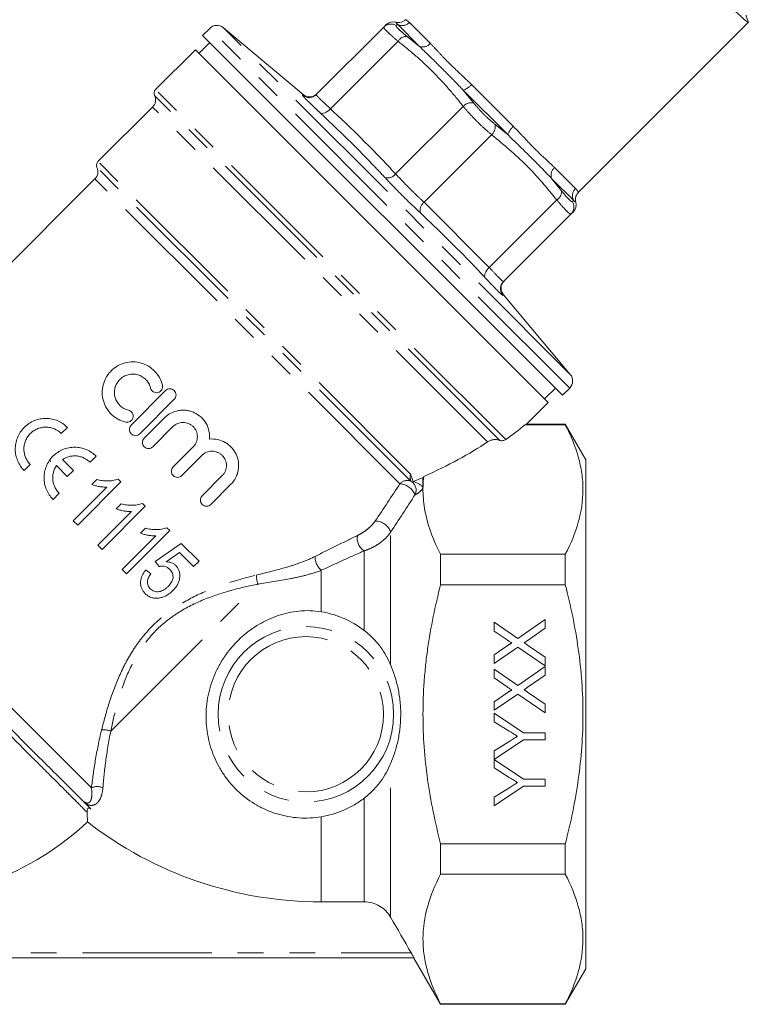
# Model space of a CAD drawing. Units: millimetres. Extents: x 163 to 242, y 92 to 259.
# Drawn here: x 181 to 217, y 178 to 226 of the extents above; entities that cross this region are included whole.
import ezdxf

# ---------------------------------------------------------------- set-up
doc = ezdxf.new("R2010")
doc.units = ezdxf.units.MM
doc.linetypes.add('PHANTOM', pattern=[12.7, 6.35, -1.27, 1.27, -1.27, 1.27, -1.27])

msp = doc.modelspace()

# ---------------------------------------------------------------- linework, layer by layer
at = {"color": 7, "linetype": 'Continuous', "lineweight": 15}
for p, q in [((190.731, 226.038), (190.381, 225.688)), ((195.315, 222.788), (191.406, 226.068)), ((199.281, 226.103), (195.964, 222.786)), ((199.873, 226.329), (199.872, 226.331)), ((208.838, 217.982), (217.179, 226.324)), ((190.381, 225.688), (208.059, 208.011)), ((190.027, 224.981), (188.073, 223.026)), ((190.027, 224.981), (207.352, 207.657)), ((190.735, 225.335), (190.204, 224.804)), ((187.926, 222.173), (185.244, 219.491)), ((185.098, 218.637), (171.549, 205.088)), ((208.7, 217.503), (208.701, 217.501)), ((208.473, 216.911), (205.156, 213.593)), ((208.576, 217.013), (208.473, 216.911)), ((208.438, 209.036), (205.156, 212.947)), ((186.876, 206.535), (188.567, 208.238)), ((207.175, 207.834), (207.705, 208.364)), ((208.059, 208.011), (208.409, 208.361)), ((188.993, 207.815), (187.301, 206.112)), ((206.27, 206.575), (207.352, 207.657)), ((187.514, 205.901), (188.498, 206.891)), ((206.21, 206.558), (206.265, 206.579)), ((208.195, 206.585), (206.265, 206.585)), ((209.205, 204.835), (208.195, 206.585)), ((208.195, 206.558), (208.195, 206.585)), ((183.745, 206.431), (183.444, 206.13)), ((188.923, 206.468), (187.94, 205.478)), ((206.21, 206.558), (208.195, 206.558)), ((188.94, 204.485), (189.923, 205.476)), ((182.883, 204.822), (182.915, 204.739)), ((183.504, 204.851), (184.039, 204.316)), ((185.159, 205.017), (184.859, 204.716)), ((190.349, 205.053), (189.365, 204.063)), ((209.205, 192.335), (209.205, 204.835)), ((181.924, 204.61), (181.623, 204.31)), ((183.738, 204.016), (183.203, 204.551)), ((184.039, 204.316), (183.738, 204.016)), ((184.253, 201.629), (186.374, 203.751)), ((185.191, 203.873), (184.94, 203.622)), ((186.374, 203.751), (186.234, 203.891)), ((190.365, 203.07), (191.348, 204.06)), ((201.205, 203.959), (201.205, 203.444)), ((183.338, 203.196), (183.038, 202.895)), ((185.688, 203.5), (184.035, 201.847)), ((191.774, 203.638), (190.791, 202.647)), ((186.885, 202.303), (185.232, 200.65)), ((185.45, 200.433), (187.571, 202.554)), ((186.388, 202.676), (186.137, 202.426)), ((187.571, 202.554), (187.431, 202.694)), ((184.035, 201.847), (184.253, 201.629)), ((186.646, 199.236), (188.768, 201.357)), ((187.584, 201.48), (187.334, 201.229)), ((188.768, 201.357), (188.627, 201.498)), ((188.082, 201.107), (186.429, 199.454)), ((185.232, 200.65), (185.45, 200.433)), ((189.339, 200.732), (188.06, 199.834)), ((190.209, 199.861), (189.339, 200.732)), ((182.413, 190.169), (172.731, 199.851)), ((188.06, 199.834), (188.251, 199.59)), ((188.596, 199.832), (189.241, 200.285)), ((189.241, 200.285), (189.937, 199.59)), ((189.937, 199.59), (190.209, 199.861)), ((202.071, 200.195), (202.071, 198.699)), ((202.071, 200.195), (208.195, 200.195)), ((208.195, 198.699), (208.195, 200.195)), ((186.429, 199.454), (186.646, 199.236)), ((187.843, 199.236), (187.598, 199.426)), ((202.071, 198.699), (208.195, 198.699)), ((205.864, 196.06), (207.205, 196.984)), ((207.205, 196.984), (207.205, 196.559)), ((204.705, 196.856), (205.864, 196.06)), ((204.705, 196.425), (204.705, 196.856)), ((205.339, 195.991), (204.705, 196.425)), ((207.205, 196.559), (206.322, 195.951)), ((204.705, 195.262), (205.338, 195.698)), ((205.86, 195.633), (204.705, 194.837)), ((207.205, 194.709), (205.86, 195.633)), ((206.345, 195.73), (207.205, 195.139)), ((204.705, 194.837), (204.705, 195.262)), ((207.205, 195.139), (207.205, 194.709)), ((204.705, 194.548), (205.864, 193.753)), ((204.705, 194.118), (204.705, 194.548)), ((205.864, 193.753), (207.205, 194.677)), ((207.205, 194.677), (207.205, 194.251)), ((205.339, 193.683), (204.705, 194.118)), ((207.205, 194.251), (206.322, 193.643)), ((204.705, 192.954), (205.338, 193.39)), ((205.86, 193.325), (204.705, 192.529)), ((207.205, 192.401), (205.86, 193.325)), ((206.345, 193.423), (207.205, 192.831)), ((204.705, 192.529), (204.705, 192.954)), ((207.205, 192.831), (207.205, 192.401)), ((204.705, 192.389), (206.146, 191.428)), ((204.705, 191.972), (204.705, 192.389)), ((209.205, 179.835), (209.205, 192.335)), ((205.441, 191.507), (204.705, 191.972)), ((206.146, 191.428), (207.205, 191.428)), ((207.205, 191.428), (207.205, 191.075)), ((206.146, 191.075), (204.705, 190.119)), ((204.705, 190.531), (205.469, 191.016)), ((207.205, 191.075), (206.146, 191.075)), ((204.705, 190.119), (204.705, 190.531)), ((204.705, 190.114), (206.146, 189.152)), ((204.705, 189.697), (204.705, 190.114)), ((205.441, 189.231), (204.705, 189.697)), ((206.146, 188.8), (204.705, 187.838)), ((204.705, 188.255), (205.469, 188.74)), ((206.146, 189.152), (207.205, 189.152)), ((207.205, 188.8), (206.146, 188.8)), ((207.205, 189.152), (207.205, 188.8)), ((204.705, 187.838), (204.705, 188.255)), ((202.071, 185.971), (208.195, 185.971)), ((202.071, 185.971), (202.071, 184.475)), ((208.195, 184.475), (208.195, 185.971)), ((202.071, 184.475), (208.195, 184.475)), ((198.318, 183.115), (196.205, 183.115)), ((200.763, 180.361), (171.647, 180.361)), ((200.758, 180.359), (202.071, 178.085)), ((208.195, 178.085), (209.205, 179.835)), ((202.071, 178.111), (202.071, 178.085)), ((202.071, 178.111), (208.195, 178.111)), ((202.071, 178.085), (208.195, 178.085)), ((208.195, 178.085), (208.195, 178.111))]:
    msp.add_line(p, q, dxfattribs=at)
at = {"color": 8, "linetype": 'PHANTOM', "lineweight": 0}
for p, q in [((208.409, 208.361), (190.731, 226.038)), ((208.438, 209.036), (191.406, 226.068)), ((199.946, 226.236), (199.892, 226.175)), ((201.037, 225.145), (199.946, 226.236)), ((200.539, 226.326), (201.567, 225.298)), ((200.424, 225.643), (201.037, 225.145)), ((199.979, 225.405), (196.662, 222.087)), ((205.266, 205.833), (188.073, 223.026)), ((203.59, 223.275), (205.645, 221.219)), ((204.971, 205.795), (188.024, 222.742)), ((203.185, 222.997), (203.687, 222.38)), ((205.367, 220.814), (203.185, 222.997)), ((204.38, 205.719), (187.926, 222.173)), ((203.179, 222.205), (199.861, 218.888)), ((204.751, 221.316), (205.367, 220.814)), ((204.576, 220.809), (201.258, 217.491)), ((200.613, 203.789), (185.196, 219.206)), ((200.596, 204.14), (185.244, 219.491)), ((207.669, 219.196), (208.696, 218.169)), ((200.072, 203.664), (185.098, 218.637)), ((207.515, 218.666), (208.013, 218.054)), ((208.607, 217.575), (207.515, 218.666)), ((201.258, 217.491), (204.458, 214.292)), ((207.775, 217.609), (204.458, 214.292)), ((208.545, 217.522), (208.607, 217.575)), ((184.925, 188.717), (172.011, 201.632)), ((199.617, 194.764), (199.617, 201.284)), ((198.318, 196.456), (198.318, 200.368)), ((196.205, 197.371), (196.205, 199.409)), ((185.875, 191.505), (193.1, 198.73)), ((199.617, 182.363), (199.617, 189.906)), ((198.318, 183.115), (198.318, 188.213)), ((196.205, 183.115), (196.205, 187.298)), ((171.784, 180.611), (200.626, 180.611))]:
    msp.add_line(p, q, dxfattribs=at)
at = {"color": 8, "linetype": 'PHANTOM', "lineweight": 0, "flags": 128}
for points in [[(196.662, 222.087), (196.595, 222.023), (196.525, 221.967), (196.453, 221.922), (196.382, 221.888), (196.315, 221.868), (196.253, 221.861), (196.2, 221.867), (196.157, 221.888)], [(204.258, 213.786), (204.238, 213.83), (204.231, 213.883), (204.238, 213.944), (204.259, 214.012), (204.292, 214.082), (204.338, 214.154), (204.394, 214.225), (204.458, 214.292)]]:
    msp.add_lwpolyline(points, dxfattribs=at)
at = {"color": 8, "linetype": 'PHANTOM', "lineweight": 0}
for radius in [4.31, 3.815]:
    msp.add_circle((195.455, 192.335), radius, dxfattribs=at)
at = {"color": 7, "linetype": 'Continuous', "lineweight": 15}
for centre, radius, start, end in [((191.085, 225.685), 0.5, 50, 135), ((199.738, 225.853), 0.5, 74.3298, 135), ((188.25, 222.85), 0.25, 135, 205.5288), ((187.573, 222.526), 0.5, 315, 25.5288), ((195.639, 223.168), 0.5, 229.0931, 314.8486), ((184.744, 218.991), 0.5, 315, 25.5288), ((185.421, 219.314), 0.25, 135, 205.5288), ((208.223, 217.367), 0.5, 315, 15.6553), ((205.539, 213.269), 0.5, 135.1514, 220.0726), ((208.055, 208.714), 0.5, 315, 40), ((174.705, 197.877), 14.762, 270, 312.7847), ((196.205, 201.835), 18.72, 232.2011, 270)]:
    msp.add_arc(centre, radius, start, end, dxfattribs=at)
at = {"color": 8, "linetype": 'PHANTOM', "lineweight": 0}
for centre, radius, start, end in [((199.632, 225.75), 0.498, 58.5233, 134.8872), ((200.183, 226.673), 0.497, 241.4465, 315.723), ((200.408, 225.138), 0.505, 88.2343, 148.1396), ((201.186, 225.622), 0.5, 252.6385, 319.583), ((202.881, 223.874), 0.928, 289.1256, 319.8135), ((195.61, 223.139), 0.5, 229.6689, 314.9881), ((203.609, 221.781), 0.605, 82.6324, 135.3948), ((204.151, 221.239), 0.605, 314.6052, 7.3676), ((206.244, 220.51), 0.928, 130.1865, 160.8744), ((207.993, 218.816), 0.5, 130.417, 197.3615), ((199.466, 219.185), 0.495, 254.9763, 323.0528), ((207.508, 218.038), 0.505, 301.8604, 1.7657), ((209.043, 217.813), 0.497, 134.277, 208.5535), ((201.556, 217.096), 0.495, 126.9472, 195.0237), ((208.121, 217.262), 0.498, 315.1128, 31.4767), ((205.51, 213.24), 0.5, 135.0119, 220.3311), ((200.436, 203.322), 0.5, 69.271, 136.8095), ((200.354, 203.348), 0.512, 334.6313, 59.6304), ((199.994, 202.769), 0.898, 23.5811, 85.0119), ((198.859, 201.034), 0.799, 18.1932, 89.9866), ((198.678, 200.968), 0.7, 167.0966, 239.0503), ((196.82, 200.085), 0.914, 179.6605, 227.7066), ((193.973, 199.075), 0.939, 173.5773, 201.6029), ((185.529, 190.632), 0.939, 68.3971, 96.4227), ((185.21, 188.153), 0.633, 64.0113, 116.7497)]:
    msp.add_arc(centre, radius, start, end, dxfattribs=at)
at = {"color": 7, "linetype": 'Continuous', "lineweight": 15}
for major_axis, start_param, end_param in [((18.683, 3.032), 5.666201, 5.769586), ((17.921, 2.908), 5.375444, 5.641613)]:
    msp.add_ellipse((189.428, 207.057), major_axis=major_axis, ratio=0.341999, start_param=start_param, end_param=end_param, dxfattribs=at)
for points, knots in [([(217.179, 226.324), (217.16, 226.334), (217.12, 226.355), (216.856, 226.589), (216.443, 226.97), (215.89, 227.493), (215.233, 228.121), (214.493, 228.835), (213.682, 229.616), (212.928, 230.342), (212.461, 230.793), (212.28, 230.967)], [0, 0, 0, 0, 0.112611, 0.229417, 0.347784, 0.465365, 0.579904, 0.691935, 0.807722, 0.925826, 1, 1, 1, 1]), ([(200.347, 226.471), (200.335, 226.456), (200.293, 226.405), (200.196, 226.356), (200.082, 226.322), (199.984, 226.316), (199.912, 226.325), (199.884, 226.332), (199.875, 226.335)], [0, 0, 0, 0, 0.109699, 0.371197, 0.592144, 0.778587, 0.927116, 1, 1, 1, 1]), ([(217.179, 226.328), (217.161, 226.386), (217.124, 226.503), (217.087, 226.62), (217.069, 226.679)], [0, 0, 0, 0, 0.50001, 1, 1, 1, 1]), ([(199.281, 226.103), (199.349, 226.171), (199.418, 226.24), (199.384, 226.206), (199.383, 226.205)], [0, 0, 0, 0, 0.9940496, 1, 1, 1, 1]), ([(208.705, 217.504), (208.704, 217.509), (208.697, 217.531), (208.686, 217.607), (208.693, 217.731), (208.74, 217.873), (208.812, 217.947), (208.843, 217.979)], [0, 0, 0, 0, 0.042303, 0.19489, 0.427623, 0.752071, 1, 1, 1, 1]), ([(186.606, 206.689), (186.475, 206.721), (186.351, 206.769), (186.176, 206.864), (186.119, 206.9), (186.012, 206.979), (185.962, 207.021), (185.82, 207.158), (185.737, 207.262), (185.602, 207.485), (185.549, 207.606), (185.477, 207.858), (185.457, 207.986), (185.453, 208.184), (185.456, 208.25), (185.471, 208.381), (185.483, 208.446), (185.53, 208.638), (185.581, 208.765), (185.679, 208.94), (185.715, 208.996), (185.796, 209.104), (185.841, 209.156), (185.984, 209.3), (186.091, 209.382), (186.326, 209.517), (186.45, 209.567), (186.708, 209.634), (186.84, 209.65), (187.103, 209.647), (187.234, 209.628), (187.485, 209.557), (187.607, 209.505), (187.831, 209.372), (187.935, 209.291), (188.12, 209.101), (188.199, 208.996), (188.328, 208.764), (188.378, 208.638), (188.411, 208.507)], [0, 0, 0, 0, 0.0625, 0.0625, 0.09375, 0.09375, 0.125, 0.125, 0.1875, 0.1875, 0.25, 0.25, 0.3125, 0.3125, 0.34375, 0.34375, 0.375, 0.375, 0.4375, 0.4375, 0.46875, 0.46875, 0.5, 0.5, 0.5625, 0.5625, 0.625, 0.625, 0.6875, 0.6875, 0.75, 0.75, 0.8125, 0.8125, 0.875, 0.875, 0.9375, 0.9375, 1, 1, 1, 1]), ([(187.828, 208.363), (187.809, 208.441), (187.779, 208.516), (187.703, 208.654), (187.655, 208.719), (187.545, 208.832), (187.483, 208.881), (187.347, 208.962), (187.276, 208.993), (187.124, 209.036), (187.045, 209.047), (186.887, 209.049), (186.807, 209.04), (186.653, 209), (186.578, 208.97), (186.437, 208.889), (186.373, 208.841), (186.259, 208.725), (186.21, 208.66), (186.131, 208.52), (186.1, 208.444), (186.062, 208.29), (186.053, 208.209), (186.056, 208.051), (186.068, 207.972), (186.134, 207.745), (186.218, 207.607), (186.389, 207.444), (186.454, 207.396), (186.592, 207.321), (186.668, 207.291), (186.745, 207.273)], [0, 0, 0, 0, 0.0625, 0.0625, 0.125, 0.125, 0.1875, 0.1875, 0.25, 0.25, 0.3125, 0.3125, 0.375, 0.375, 0.4375, 0.4375, 0.5, 0.5, 0.5625, 0.5625, 0.625, 0.625, 0.6875, 0.6875, 0.75, 0.75, 0.875, 0.875, 0.9375, 0.9375, 1, 1, 1, 1]), ([(188.411, 208.507), (188.43, 208.43), (188.417, 208.346), (188.355, 208.245), (188.328, 208.216), (188.264, 208.169), (188.228, 208.152), (188.112, 208.125), (188.029, 208.139), (187.896, 208.22), (187.847, 208.288), (187.828, 208.363)], [0, 0, 0, 0, 0.25, 0.25, 0.375, 0.375, 0.5, 0.5, 0.75, 0.75, 1, 1, 1, 1]), ([(188.567, 208.238), (188.623, 208.294), (188.701, 208.326), (188.857, 208.327), (188.935, 208.295), (189.046, 208.185), (189.079, 208.108), (189.08, 207.949), (189.049, 207.872), (188.993, 207.815)], [0, 0, 0, 0, 0.25, 0.25, 0.5, 0.5, 0.75, 0.75, 1, 1, 1, 1]), ([(186.745, 207.273), (186.821, 207.255), (186.889, 207.206), (186.951, 207.106), (186.965, 207.069), (186.978, 206.992), (186.977, 206.952), (186.95, 206.837), (186.901, 206.768), (186.765, 206.684), (186.682, 206.671), (186.606, 206.689)], [0, 0, 0, 0, 0.25, 0.25, 0.375, 0.375, 0.5, 0.5, 0.75, 0.75, 1, 1, 1, 1]), ([(188.498, 206.891), (188.593, 206.987), (188.699, 207.065), (188.937, 207.19), (189.064, 207.233), (189.261, 207.268), (189.328, 207.275), (189.461, 207.278), (189.527, 207.274), (189.659, 207.257), (189.726, 207.243), (189.854, 207.205), (189.916, 207.182), (190.096, 207.097), (190.209, 207.021), (190.404, 206.842), (190.489, 206.736), (190.62, 206.506), (190.669, 206.38), (190.726, 206.122), (190.734, 205.988), (190.722, 205.855)], [0, 0, 0, 0, 0.125, 0.125, 0.25, 0.25, 0.3125, 0.3125, 0.375, 0.375, 0.4375, 0.4375, 0.5, 0.5, 0.625, 0.625, 0.75, 0.75, 0.875, 0.875, 1, 1, 1, 1]), ([(181.623, 204.31), (181.554, 204.379), (181.493, 204.453), (181.387, 204.611), (181.341, 204.696), (181.265, 204.874), (181.237, 204.965), (181.197, 205.152), (181.186, 205.249), (181.183, 205.444), (181.191, 205.54), (181.226, 205.733), (181.253, 205.831), (181.327, 206.017), (181.373, 206.106), (181.484, 206.276), (181.549, 206.356), (181.693, 206.501), (181.772, 206.566), (181.943, 206.678), (182.032, 206.725), (182.219, 206.8), (182.316, 206.828), (182.51, 206.863), (182.608, 206.871), (182.803, 206.869), (182.899, 206.858), (183.087, 206.818), (183.18, 206.789), (183.357, 206.714), (183.441, 206.669), (183.6, 206.562), (183.676, 206.5), (183.745, 206.431)], [0, 0, 0, 0, 0.0625, 0.0625, 0.125, 0.125, 0.1875, 0.1875, 0.25, 0.25, 0.3125, 0.3125, 0.375, 0.375, 0.4375, 0.4375, 0.5, 0.5, 0.5625, 0.5625, 0.625, 0.625, 0.6875, 0.6875, 0.75, 0.75, 0.8125, 0.8125, 0.875, 0.875, 0.9375, 0.9375, 1, 1, 1, 1]), ([(189.923, 205.476), (189.956, 205.509), (189.985, 205.545), (190.036, 205.621), (190.058, 205.662), (190.093, 205.748), (190.106, 205.792), (190.123, 205.882), (190.128, 205.929), (190.127, 206.066), (190.109, 206.159), (190.038, 206.328), (189.986, 206.406), (189.888, 206.503), (189.852, 206.533), (189.775, 206.584), (189.735, 206.606), (189.649, 206.641), (189.605, 206.654), (189.514, 206.672), (189.469, 206.677), (189.329, 206.676), (189.238, 206.658), (189.067, 206.587), (188.989, 206.535), (188.923, 206.468)], [0, 0, 0, 0, 0.0625, 0.0625, 0.125, 0.125, 0.1875, 0.1875, 0.25, 0.25, 0.375, 0.375, 0.5, 0.5, 0.5625, 0.5625, 0.625, 0.625, 0.6875, 0.6875, 0.75, 0.75, 0.875, 0.875, 1, 1, 1, 1]), ([(183.444, 206.13), (183.346, 206.229), (183.231, 206.306), (183.04, 206.387), (182.975, 206.407), (182.84, 206.436), (182.771, 206.444), (182.631, 206.446), (182.561, 206.44), (182.423, 206.415), (182.353, 206.395), (182.22, 206.342), (182.156, 206.309), (182.034, 206.23), (181.977, 206.183), (181.874, 206.081), (181.828, 206.024), (181.747, 205.902), (181.714, 205.838), (181.66, 205.705), (181.64, 205.635), (181.614, 205.496), (181.608, 205.426), (181.61, 205.285), (181.618, 205.216), (181.646, 205.081), (181.667, 205.014), (181.721, 204.888), (181.754, 204.828), (181.83, 204.713), (181.875, 204.659), (181.924, 204.61)], [0, 0, 0, 0, 0.125, 0.125, 0.1875, 0.1875, 0.25, 0.25, 0.3125, 0.3125, 0.375, 0.375, 0.4375, 0.4375, 0.5, 0.5, 0.5625, 0.5625, 0.625, 0.625, 0.6875, 0.6875, 0.75, 0.75, 0.8125, 0.8125, 0.875, 0.875, 0.9375, 0.9375, 1, 1, 1, 1]), ([(187.301, 206.112), (187.245, 206.056), (187.167, 206.024), (187.011, 206.024), (186.932, 206.056), (186.822, 206.166), (186.789, 206.243), (186.788, 206.401), (186.82, 206.479), (186.876, 206.535)], [0, 0, 0, 0, 0.25, 0.25, 0.5, 0.5, 0.75, 0.75, 1, 1, 1, 1]), ([(208.195, 200.195), (208.464, 200.716), (208.681, 201.241), (208.979, 202.297), (209.06, 202.829), (209.061, 203.634), (209.042, 203.903), (208.965, 204.442), (208.907, 204.71), (208.683, 205.509), (208.464, 206.036), (208.195, 206.558)], [0, 0, 0, 0, 0.25, 0.25, 0.5, 0.5, 0.625, 0.625, 0.75, 0.75, 1, 1, 1, 1]), ([(187.94, 205.478), (187.884, 205.422), (187.806, 205.39), (187.65, 205.389), (187.571, 205.421), (187.46, 205.532), (187.428, 205.609), (187.427, 205.767), (187.458, 205.845), (187.514, 205.901)], [0, 0, 0, 0, 0.25, 0.25, 0.5, 0.5, 0.75, 0.75, 1, 1, 1, 1]), ([(190.722, 205.855), (190.858, 205.868), (190.992, 205.86), (191.256, 205.803), (191.382, 205.755), (191.555, 205.655), (191.611, 205.617), (191.714, 205.535), (191.762, 205.49), (191.851, 205.394), (191.893, 205.341), (191.966, 205.233), (191.998, 205.176), (192.083, 204.999), (192.121, 204.871), (192.158, 204.613), (192.157, 204.478), (192.125, 204.282), (192.11, 204.217), (192.068, 204.09), (192.042, 204.026), (191.951, 203.846), (191.871, 203.735), (191.774, 203.638)], [0, 0, 0, 0, 0.125, 0.125, 0.25, 0.25, 0.3125, 0.3125, 0.375, 0.375, 0.4375, 0.4375, 0.5, 0.5, 0.625, 0.625, 0.75, 0.75, 0.8125, 0.8125, 0.875, 0.875, 1, 1, 1, 1]), ([(204.38, 205.719), (204.415, 205.742), (204.454, 205.764), (204.542, 205.801), (204.592, 205.817), (204.7, 205.836), (204.761, 205.839), (204.874, 205.828), (204.927, 205.814), (204.971, 205.795)], [0, 0, 0, 0, 0.25, 0.25, 0.5, 0.5, 0.75, 0.75, 1, 1, 1, 1]), ([(204.971, 205.795), (204.993, 205.785), (205.02, 205.778), (205.077, 205.772), (205.106, 205.774), (205.189, 205.789), (205.232, 205.81), (205.266, 205.833)], [0, 0, 0, 0, 0.25, 0.25, 0.5, 0.5, 1, 1, 1, 1]), ([(183.038, 202.895), (182.968, 202.965), (182.906, 203.041), (182.797, 203.203), (182.751, 203.29), (182.676, 203.471), (182.647, 203.564), (182.609, 203.755), (182.599, 203.853), (182.598, 204.048), (182.607, 204.145), (182.645, 204.338), (182.673, 204.434), (182.785, 204.706), (182.897, 204.876), (183.106, 205.085), (183.184, 205.149), (183.349, 205.259), (183.436, 205.305), (183.619, 205.381), (183.714, 205.409), (183.906, 205.447), (184.004, 205.456), (184.201, 205.456), (184.298, 205.446), (184.488, 205.408), (184.583, 205.379), (184.764, 205.304), (184.849, 205.258), (185.012, 205.15), (185.089, 205.087), (185.159, 205.017)], [0, 0, 0, 0, 0.0625, 0.0625, 0.125, 0.125, 0.1875, 0.1875, 0.25, 0.25, 0.3125, 0.3125, 0.375, 0.375, 0.5, 0.5, 0.5625, 0.5625, 0.625, 0.625, 0.6875, 0.6875, 0.75, 0.75, 0.8125, 0.8125, 0.875, 0.875, 0.9375, 0.9375, 1, 1, 1, 1]), ([(191.348, 204.06), (191.382, 204.094), (191.411, 204.13), (191.462, 204.208), (191.484, 204.25), (191.537, 204.379), (191.554, 204.472), (191.552, 204.655), (191.533, 204.746), (191.463, 204.912), (191.412, 204.989), (191.316, 205.086), (191.28, 205.115), (191.205, 205.166), (191.165, 205.188), (191.08, 205.223), (191.036, 205.237), (190.946, 205.256), (190.9, 205.261), (190.76, 205.262), (190.668, 205.244), (190.494, 205.173), (190.415, 205.12), (190.349, 205.053)], [0, 0, 0, 0, 0.0625, 0.0625, 0.125, 0.125, 0.25, 0.25, 0.375, 0.375, 0.5, 0.5, 0.5625, 0.5625, 0.625, 0.625, 0.6875, 0.6875, 0.75, 0.75, 0.875, 0.875, 1, 1, 1, 1]), ([(184.859, 204.716), (184.815, 204.759), (184.768, 204.799), (184.668, 204.87), (184.614, 204.901), (184.504, 204.953), (184.447, 204.975), (184.329, 205.008), (184.268, 205.019), (184.146, 205.032), (184.085, 205.033), (183.963, 205.024), (183.901, 205.014), (183.782, 204.985), (183.724, 204.965), (183.61, 204.916), (183.555, 204.886), (183.504, 204.851)], [0, 0, 0, 0, 0.125, 0.125, 0.25, 0.25, 0.375, 0.375, 0.5, 0.5, 0.625, 0.625, 0.75, 0.75, 0.875, 0.875, 1, 1, 1, 1]), ([(183.203, 204.551), (183.135, 204.448), (183.084, 204.332), (183.04, 204.153), (183.03, 204.092), (183.022, 203.969), (183.023, 203.908), (183.035, 203.786), (183.047, 203.725), (183.08, 203.607), (183.101, 203.55), (183.153, 203.44), (183.185, 203.386), (183.256, 203.286), (183.295, 203.239), (183.338, 203.196)], [0, 0, 0, 0, 0.25, 0.25, 0.375, 0.375, 0.5, 0.5, 0.625, 0.625, 0.75, 0.75, 0.875, 0.875, 1, 1, 1, 1]), ([(189.365, 204.063), (189.309, 204.006), (189.231, 203.974), (189.075, 203.974), (188.997, 204.006), (188.886, 204.116), (188.853, 204.192), (188.852, 204.351), (188.883, 204.429), (188.94, 204.485)], [0, 0, 0, 0, 0.25, 0.25, 0.5, 0.5, 0.75, 0.75, 1, 1, 1, 1]), ([(186.234, 203.891), (186.192, 203.876), (186.151, 203.86), (186.066, 203.838), (186.023, 203.829), (185.891, 203.808), (185.803, 203.802), (185.626, 203.8), (185.538, 203.806), (185.406, 203.825), (185.363, 203.832), (185.277, 203.851), (185.234, 203.862), (185.191, 203.873)], [0, 0, 0, 0, 0.125, 0.125, 0.25, 0.25, 0.5, 0.5, 0.75, 0.75, 0.875, 0.875, 1, 1, 1, 1]), ([(200.729, 203.774), (200.708, 203.832), (200.684, 203.89), (200.637, 204.009), (200.612, 204.07), (200.596, 204.14)], [0, 0, 0, 0, 0.5, 0.5, 1, 1, 1, 1]), ([(200.729, 203.774), (200.787, 203.754), (200.841, 203.732), (200.945, 203.686), (200.995, 203.662), (201.086, 203.609), (201.127, 203.58), (201.186, 203.516), (201.205, 203.481), (201.205, 203.444)], [0, 0, 0, 0, 0.25, 0.25, 0.5, 0.5, 0.75, 0.75, 1, 1, 1, 1]), ([(201.242, 204.017), (201.205, 203.698), (201.196, 203.378), (201.224, 202.895), (201.24, 202.734), (201.287, 202.412), (201.317, 202.251), (201.499, 201.451), (201.749, 200.82), (202.071, 200.195)], [0, 0, 0, 0, 0.25, 0.25, 0.375, 0.375, 0.5, 0.5, 1, 1, 1, 1]), ([(184.94, 203.622), (185, 203.6), (185.061, 203.581), (185.184, 203.55), (185.246, 203.537), (185.372, 203.515), (185.435, 203.507), (185.53, 203.5), (185.561, 203.498), (185.625, 203.497), (185.657, 203.499), (185.688, 203.5)], [0, 0, 0, 0, 0.25, 0.25, 0.5, 0.5, 0.75, 0.75, 0.875, 0.875, 1, 1, 1, 1]), ([(190.791, 202.647), (190.733, 202.589), (190.652, 202.558), (190.497, 202.56), (190.421, 202.592), (190.313, 202.699), (190.279, 202.773), (190.276, 202.932), (190.307, 203.012), (190.365, 203.07)], [0, 0, 0, 0, 0.25, 0.25, 0.5, 0.5, 0.75, 0.75, 1, 1, 1, 1]), ([(186.137, 202.426), (186.197, 202.404), (186.257, 202.384), (186.381, 202.353), (186.443, 202.34), (186.568, 202.318), (186.631, 202.31), (186.726, 202.303), (186.758, 202.302), (186.822, 202.301), (186.853, 202.302), (186.885, 202.303)], [0, 0, 0, 0, 0.25, 0.25, 0.5, 0.5, 0.75, 0.75, 0.875, 0.875, 1, 1, 1, 1]), ([(187.431, 202.694), (187.389, 202.679), (187.347, 202.664), (187.262, 202.641), (187.219, 202.632), (187.088, 202.612), (187, 202.605), (186.823, 202.604), (186.735, 202.61), (186.603, 202.628), (186.56, 202.635), (186.473, 202.654), (186.431, 202.665), (186.388, 202.676)], [0, 0, 0, 0, 0.125, 0.125, 0.25, 0.25, 0.5, 0.5, 0.75, 0.75, 0.875, 0.875, 1, 1, 1, 1]), ([(188.627, 201.498), (188.585, 201.482), (188.543, 201.467), (188.457, 201.444), (188.414, 201.435), (188.284, 201.415), (188.196, 201.409), (188.019, 201.407), (187.931, 201.413), (187.8, 201.431), (187.756, 201.439), (187.67, 201.458), (187.627, 201.469), (187.584, 201.48)], [0, 0, 0, 0, 0.125, 0.125, 0.25, 0.25, 0.5, 0.5, 0.75, 0.75, 0.875, 0.875, 1, 1, 1, 1]), ([(187.334, 201.229), (187.394, 201.207), (187.454, 201.187), (187.577, 201.157), (187.639, 201.144), (187.764, 201.122), (187.827, 201.114), (187.923, 201.107), (187.954, 201.105), (188.018, 201.104), (188.05, 201.105), (188.082, 201.107)], [0, 0, 0, 0, 0.25, 0.25, 0.5, 0.5, 0.75, 0.75, 0.875, 0.875, 1, 1, 1, 1]), ([(189.068, 199.643), (189.052, 199.658), (189.037, 199.672), (189.004, 199.699), (188.987, 199.711), (188.933, 199.745), (188.894, 199.765), (188.813, 199.796), (188.771, 199.808), (188.685, 199.825), (188.641, 199.828), (188.596, 199.832)], [0, 0, 0, 0, 0.125, 0.125, 0.25, 0.25, 0.5, 0.5, 0.75, 0.75, 1, 1, 1, 1]), ([(187.598, 199.426), (187.562, 199.383), (187.528, 199.338), (187.467, 199.245), (187.439, 199.197), (187.394, 199.096), (187.375, 199.042), (187.348, 198.935), (187.34, 198.881), (187.335, 198.772), (187.338, 198.718), (187.356, 198.614), (187.371, 198.562), (187.412, 198.466), (187.438, 198.421), (187.497, 198.337), (187.531, 198.298), (187.567, 198.261)], [0, 0, 0, 0, 0.125, 0.125, 0.25, 0.25, 0.375, 0.375, 0.5, 0.5, 0.625, 0.625, 0.75, 0.75, 0.875, 0.875, 1, 1, 1, 1]), ([(188.251, 199.59), (188.275, 199.595), (188.299, 199.601), (188.346, 199.608), (188.37, 199.61), (188.442, 199.611), (188.49, 199.607), (188.58, 199.584), (188.623, 199.565), (188.7, 199.516), (188.734, 199.485), (188.767, 199.454)], [0, 0, 0, 0, 0.125, 0.125, 0.25, 0.25, 0.5, 0.5, 0.75, 0.75, 1, 1, 1, 1]), ([(188.767, 199.454), (188.793, 199.427), (188.818, 199.399), (188.863, 199.338), (188.882, 199.305), (188.929, 199.2), (188.94, 199.121), (188.925, 199.002), (188.914, 198.962), (188.886, 198.885), (188.868, 198.848), (188.825, 198.775), (188.801, 198.741), (188.749, 198.676), (188.72, 198.645), (188.69, 198.615)], [0, 0, 0, 0, 0.125, 0.125, 0.25, 0.25, 0.5, 0.5, 0.625, 0.625, 0.75, 0.75, 0.875, 0.875, 1, 1, 1, 1]), ([(188.924, 198.413), (188.966, 198.457), (189.007, 198.501), (189.081, 198.596), (189.114, 198.645), (189.173, 198.749), (189.197, 198.805), (189.236, 198.916), (189.249, 198.973), (189.265, 199.087), (189.267, 199.145), (189.261, 199.257), (189.252, 199.312), (189.22, 199.419), (189.198, 199.468), (189.156, 199.538), (189.14, 199.56), (189.105, 199.603), (189.086, 199.623), (189.068, 199.643)], [0, 0, 0, 0, 0.125, 0.125, 0.25, 0.25, 0.375, 0.375, 0.5, 0.5, 0.625, 0.625, 0.75, 0.75, 0.875, 0.875, 0.9375, 0.9375, 1, 1, 1, 1]), ([(187.812, 198.506), (187.79, 198.529), (187.769, 198.552), (187.732, 198.604), (187.716, 198.631), (187.678, 198.721), (187.667, 198.789), (187.676, 198.891), (187.683, 198.925), (187.703, 198.992), (187.716, 199.025), (187.761, 199.12), (187.801, 199.179), (187.843, 199.236)], [0, 0, 0, 0, 0.125, 0.125, 0.25, 0.25, 0.5, 0.5, 0.625, 0.625, 0.75, 0.75, 1, 1, 1, 1]), ([(188.69, 198.615), (188.659, 198.584), (188.627, 198.554), (188.559, 198.5), (188.524, 198.475), (188.45, 198.43), (188.411, 198.41), (188.331, 198.379), (188.29, 198.368), (188.207, 198.353), (188.166, 198.35), (188.086, 198.356), (188.046, 198.364), (187.971, 198.391), (187.936, 198.409), (187.87, 198.452), (187.84, 198.478), (187.812, 198.506)], [0, 0, 0, 0, 0.125, 0.125, 0.25, 0.25, 0.375, 0.375, 0.5, 0.5, 0.625, 0.625, 0.75, 0.75, 0.875, 0.875, 1, 1, 1, 1]), ([(188.287, 198.055), (188.346, 198.069), (188.404, 198.083), (188.517, 198.126), (188.573, 198.153), (188.681, 198.214), (188.733, 198.249), (188.833, 198.326), (188.879, 198.37), (188.924, 198.413)], [0, 0, 0, 0, 0.25, 0.25, 0.5, 0.5, 0.75, 0.75, 1, 1, 1, 1]), ([(202.071, 185.971), (201.937, 186.49), (201.815, 187.013), (201.601, 188.07), (201.508, 188.603), (201.284, 190.199), (201.205, 191.265), (201.205, 192.868), (201.225, 193.403), (201.282, 194.207), (201.307, 194.475), (201.364, 195.011), (201.397, 195.28), (201.586, 196.616), (201.805, 197.665), (202.071, 198.699)], [0, 0, 0, 0, 0.125, 0.125, 0.25, 0.25, 0.5, 0.5, 0.625, 0.625, 0.6875, 0.6875, 0.75, 0.75, 1, 1, 1, 1]), ([(208.195, 185.971), (208.329, 186.491), (208.451, 187.016), (208.666, 188.075), (208.758, 188.605), (208.982, 190.198), (209.061, 191.263), (209.061, 192.868), (209.041, 193.404), (208.964, 194.478), (208.905, 195.018), (208.679, 196.618), (208.461, 197.665), (208.195, 198.699)], [0, 0, 0, 0, 0.125, 0.125, 0.25, 0.25, 0.5, 0.5, 0.625, 0.625, 0.75, 0.75, 1, 1, 1, 1]), ([(187.567, 198.261), (187.59, 198.239), (187.613, 198.217), (187.663, 198.176), (187.689, 198.158), (187.77, 198.108), (187.83, 198.081), (187.954, 198.046), (188.019, 198.036), (188.12, 198.035), (188.153, 198.036), (188.22, 198.044), (188.254, 198.05), (188.287, 198.055)], [0, 0, 0, 0, 0.125, 0.125, 0.25, 0.25, 0.5, 0.5, 0.75, 0.75, 0.875, 0.875, 1, 1, 1, 1]), ([(196.205, 187.298), (195.843, 187.239), (195.48, 187.221), (194.934, 187.257), (194.75, 187.28), (194.389, 187.346), (194.212, 187.389), (193.866, 187.494), (193.696, 187.557), (193.363, 187.701), (193.199, 187.783), (192.731, 188.051), (192.443, 188.262), (192.047, 188.624), (191.922, 188.752), (191.688, 189.017), (191.579, 189.156), (191.376, 189.444), (191.281, 189.593), (191.108, 189.904), (191.03, 190.064), (190.822, 190.551), (190.718, 190.889), (190.614, 191.416), (190.589, 191.596), (190.557, 191.953), (190.551, 192.132), (190.557, 192.491), (190.569, 192.671), (190.613, 193.031), (190.644, 193.212), (190.768, 193.748), (190.886, 194.091), (191.116, 194.586), (191.202, 194.749), (191.389, 195.063), (191.49, 195.213), (191.704, 195.501), (191.818, 195.638), (192.059, 195.901), (192.186, 196.027), (192.581, 196.379), (192.86, 196.582), (193.304, 196.843), (193.458, 196.923), (193.768, 197.066), (193.926, 197.129), (194.249, 197.238), (194.414, 197.285), (194.753, 197.36), (194.929, 197.388), (195.289, 197.424), (195.47, 197.43), (195.837, 197.419), (196.023, 197.401), (196.205, 197.371)], [0, 0, 0, 0, 0.0625, 0.0625, 0.09375, 0.09375, 0.125, 0.125, 0.15625, 0.15625, 0.1875, 0.1875, 0.25, 0.25, 0.28125, 0.28125, 0.3125, 0.3125, 0.34375, 0.34375, 0.375, 0.375, 0.4375, 0.4375, 0.46875, 0.46875, 0.5, 0.5, 0.53125, 0.53125, 0.5625, 0.5625, 0.625, 0.625, 0.65625, 0.65625, 0.6875, 0.6875, 0.71875, 0.71875, 0.75, 0.75, 0.8125, 0.8125, 0.84375, 0.84375, 0.875, 0.875, 0.90625, 0.90625, 0.9375, 0.9375, 0.96875, 0.96875, 1, 1, 1, 1]), ([(198.318, 196.456), (198.013, 196.688), (197.686, 196.882), (197.155, 197.114), (196.971, 197.182), (196.594, 197.294), (196.402, 197.339), (196.205, 197.371)], [0, 0, 0, 0, 0.5, 0.5, 0.75, 0.75, 1, 1, 1, 1]), ([(199.617, 194.764), (199.555, 194.911), (199.483, 195.059), (199.317, 195.351), (199.225, 195.495), (199.015, 195.779), (198.898, 195.92), (198.632, 196.196), (198.486, 196.329), (198.318, 196.456)], [0, 0, 0, 0, 0.25, 0.25, 0.5, 0.5, 0.75, 0.75, 1, 1, 1, 1]), ([(205.576, 195.827), (205.561, 195.838), (205.527, 195.862), (205.472, 195.899), (205.408, 195.943), (205.363, 195.974), (205.339, 195.991)], [0, 0, 0, 0, 0.195959, 0.429465, 0.696675, 1, 1, 1, 1]), ([(206.322, 195.951), (206.297, 195.933), (206.247, 195.899), (206.197, 195.865), (206.173, 195.848)], [0, 0, 0, 0, 0.505782, 1, 1, 1, 1]), ([(205.338, 195.698), (205.354, 195.708), (205.384, 195.729), (205.426, 195.757), (205.463, 195.779), (205.495, 195.798), (205.523, 195.812), (205.545, 195.822), (205.562, 195.827), (205.572, 195.827), (205.576, 195.827)], [0, 0, 0, 0, 0.209538, 0.393206, 0.554151, 0.689382, 0.80228, 0.889952, 0.956059, 1, 1, 1, 1]), ([(206.173, 195.848), (206.192, 195.835), (206.226, 195.812), (206.273, 195.779), (206.312, 195.753), (206.335, 195.737), (206.345, 195.73)], [0, 0, 0, 0, 0.326889, 0.601754, 0.825221, 1, 1, 1, 1]), ([(199.617, 189.906), (199.685, 190.066), (199.748, 190.234), (199.836, 190.504), (199.864, 190.597), (199.917, 190.79), (199.942, 190.89), (200.01, 191.198), (200.047, 191.413), (200.085, 191.752), (200.095, 191.869), (200.108, 192.101), (200.115, 192.333), (200.109, 192.566), (200.095, 192.8), (200.085, 192.916), (200.06, 193.142), (200.044, 193.252), (200.008, 193.469), (199.987, 193.575), (199.918, 193.883), (199.865, 194.074), (199.749, 194.434), (199.685, 194.604), (199.617, 194.764)], [0, 0, 0, 0, 0.125, 0.125, 0.1875, 0.1875, 0.25, 0.25, 0.375, 0.375, 0.4375, 0.4375, 0.5, 0.5625, 0.5625, 0.625, 0.625, 0.6875, 0.6875, 0.75, 0.75, 0.875, 0.875, 1, 1, 1, 1]), ([(205.338, 193.39), (205.354, 193.401), (205.384, 193.421), (205.426, 193.449), (205.463, 193.472), (205.495, 193.491), (205.523, 193.504), (205.545, 193.515), (205.562, 193.52), (205.572, 193.52), (205.576, 193.52)], [0, 0, 0, 0, 0.209538, 0.393206, 0.554151, 0.689382, 0.80228, 0.889952, 0.956059, 1, 1, 1, 1]), ([(205.576, 193.52), (205.561, 193.53), (205.527, 193.554), (205.472, 193.592), (205.408, 193.635), (205.363, 193.667), (205.339, 193.683)], [0, 0, 0, 0, 0.195959, 0.429465, 0.696675, 1, 1, 1, 1]), ([(206.322, 193.643), (206.297, 193.626), (206.247, 193.591), (206.197, 193.557), (206.173, 193.54)], [0, 0, 0, 0, 0.505782, 1, 1, 1, 1]), ([(206.173, 193.54), (206.192, 193.527), (206.226, 193.504), (206.273, 193.471), (206.312, 193.445), (206.335, 193.429), (206.345, 193.423)], [0, 0, 0, 0, 0.326889, 0.601754, 0.825221, 1, 1, 1, 1]), ([(205.841, 191.252), (205.814, 191.27), (205.755, 191.308), (205.66, 191.368), (205.554, 191.435), (205.48, 191.482), (205.441, 191.507)], [0, 0, 0, 0, 0.2078342, 0.4440754, 0.7078336, 1, 1, 1, 1]), ([(205.469, 191.016), (205.503, 191.037), (205.569, 191.08), (205.666, 191.141), (205.755, 191.198), (205.813, 191.234), (205.841, 191.252)], [0, 0, 0, 0, 0.27481, 0.53324, 0.77433, 1, 1, 1, 1]), ([(182.413, 190.169), (182.554, 190.028), (182.692, 189.89), (182.958, 189.624), (183.086, 189.496), (183.457, 189.125), (183.687, 188.896), (184.003, 188.579), (184.104, 188.478), (184.295, 188.287), (184.384, 188.198), (184.636, 187.946), (184.781, 187.801), (184.903, 187.679)], [0, 0, 0, 0, 0.125, 0.125, 0.25, 0.25, 0.5, 0.5, 0.625, 0.625, 0.75, 0.75, 1, 1, 1, 1]), ([(198.318, 188.213), (198.486, 188.34), (198.631, 188.472), (198.83, 188.678), (198.892, 188.748), (199.01, 188.888), (199.066, 188.959), (199.223, 189.172), (199.316, 189.317), (199.482, 189.61), (199.555, 189.758), (199.617, 189.906)], [0, 0, 0, 0, 0.25, 0.25, 0.375, 0.375, 0.5, 0.5, 0.75, 0.75, 1, 1, 1, 1]), ([(205.841, 188.977), (205.814, 188.994), (205.755, 189.032), (205.66, 189.092), (205.554, 189.159), (205.48, 189.206), (205.441, 189.231)], [0, 0, 0, 0, 0.2078342, 0.4440754, 0.7078336, 1, 1, 1, 1]), ([(205.469, 188.74), (205.503, 188.762), (205.569, 188.804), (205.666, 188.865), (205.755, 188.922), (205.813, 188.959), (205.841, 188.977)], [0, 0, 0, 0, 0.27481, 0.53324, 0.77433, 1, 1, 1, 1]), ([(196.205, 187.298), (196.599, 187.363), (196.971, 187.475), (197.502, 187.706), (197.675, 187.795), (198.006, 187.99), (198.166, 188.097), (198.318, 188.213)], [0, 0, 0, 0, 0.5, 0.5, 0.75, 0.75, 1, 1, 1, 1]), ([(184.903, 187.679), (184.891, 187.691), (184.877, 187.703), (184.849, 187.722), (184.834, 187.729), (184.799, 187.739), (184.784, 187.735), (184.748, 187.717), (184.736, 187.695), (184.71, 187.628), (184.708, 187.576), (184.711, 187.524)], [0, 0, 0, 0, 0.0625, 0.0625, 0.125, 0.125, 0.25, 0.25, 0.5, 0.5, 1, 1, 1, 1]), ([(184.732, 187.043), (184.731, 187.078), (184.728, 187.136), (184.723, 187.257), (184.721, 187.303), (184.716, 187.406), (184.713, 187.462), (184.711, 187.524)], [0, 0, 0, 0, 0.5, 0.5, 0.75, 0.75, 1, 1, 1, 1]), ([(202.071, 184.475), (201.802, 183.953), (201.585, 183.429), (201.286, 182.372), (201.206, 181.84), (201.205, 181.036), (201.224, 180.766), (201.301, 180.227), (201.358, 179.96), (201.583, 179.161), (201.801, 178.634), (202.071, 178.111)], [0, 0, 0, 0, 0.25, 0.25, 0.5, 0.5, 0.625, 0.625, 0.75, 0.75, 1, 1, 1, 1]), ([(208.195, 178.111), (208.464, 178.633), (208.681, 179.157), (208.979, 180.214), (209.06, 180.746), (209.061, 181.55), (209.042, 181.82), (208.965, 182.358), (208.907, 182.626), (208.683, 183.425), (208.464, 183.952), (208.195, 184.475)], [0, 0, 0, 0, 0.25, 0.25, 0.5, 0.5, 0.625, 0.625, 0.75, 0.75, 1, 1, 1, 1]), ([(199.617, 182.363), (199.551, 182.477), (199.472, 182.581), (199.288, 182.766), (199.182, 182.848), (198.954, 182.98), (198.833, 183.03), (198.581, 183.098), (198.449, 183.115), (198.318, 183.115)], [0, 0, 0, 0, 0.25, 0.25, 0.5, 0.5, 0.75, 0.75, 1, 1, 1, 1]), ([(200.626, 180.611), (200.644, 180.58), (200.661, 180.55), (200.694, 180.492), (200.709, 180.465), (200.735, 180.417), (200.746, 180.397), (200.76, 180.369), (200.764, 180.361), (200.763, 180.361)], [0, 0, 0, 0, 0.25, 0.25, 0.5, 0.5, 0.75, 0.75, 1, 1, 1, 1])]:
    msp.add_open_spline(points, degree=3, knots=knots, dxfattribs=at)
at = {"color": 8, "linetype": 'PHANTOM', "lineweight": 0}
for points, knots in [([(200.361, 226.459), (200.365, 226.459), (200.372, 226.459), (200.479, 226.374), (200.539, 226.326)], [0, 0, 0, 0, 0.432388, 1, 1, 1, 1]), ([(199.979, 225.405), (199.843, 225.521), (199.571, 225.752), (199.33, 225.992), (199.269, 226.084), (199.279, 226.101), (199.281, 226.103)], [0, 0, 0, 0, 0.316075, 0.632613, 0.947388, 1, 1, 1, 1]), ([(199.946, 226.236), (199.921, 226.27), (199.878, 226.328), (199.875, 226.329), (199.873, 226.329)], [0, 0, 0, 0, 0.589787, 1, 1, 1, 1]), ([(199.892, 226.175), (199.891, 226.172), (199.88, 226.155), (199.924, 226.081), (200.107, 225.899), (200.319, 225.728), (200.424, 225.643)], [0, 0, 0, 0, 0.052601, 0.367373, 0.683939, 1, 1, 1, 1]), ([(203.179, 222.205), (202.944, 222.498), (202.472, 223.084), (201.698, 223.909), (200.87, 224.689), (200.276, 225.166), (199.979, 225.405)], [0, 0, 0, 0, 0.2481761, 0.4970224, 0.7481291, 1, 1, 1, 1]), ([(203.185, 222.997), (202.976, 223.215), (202.556, 223.651), (201.825, 224.379), (201.335, 224.855), (201.037, 225.145)], [0, 0, 0, 0, 0.279731, 0.561453, 1, 1, 1, 1]), ([(201.567, 225.298), (201.687, 225.171), (201.931, 224.915), (202.373, 224.43), (202.935, 223.898), (203.37, 223.484), (203.59, 223.275)], [0, 0, 0, 0, 0.218049, 0.4394211, 0.7162215, 1, 1, 1, 1]), ([(195.287, 222.758), (195.295, 222.765), (195.315, 222.783), (195.305, 222.774), (195.299, 222.768)], [0, 0, 0, 0, 0.385006, 1, 1, 1, 1]), ([(196.157, 221.888), (196.073, 221.967), (195.903, 222.126), (195.69, 222.329), (195.514, 222.502), (195.382, 222.636), (195.295, 222.732), (195.29, 222.749), (195.287, 222.758)], [0, 0, 0, 0, 0.158549, 0.321727, 0.480235, 0.64338, 0.818531, 1, 1, 1, 1]), ([(195.964, 222.786), (195.965, 222.778), (195.968, 222.763), (196.036, 222.686), (196.143, 222.577), (196.282, 222.441), (196.455, 222.278), (196.592, 222.151), (196.662, 222.087)], [0, 0, 0, 0, 0.175164, 0.356608, 0.515143, 0.678288, 0.836841, 1, 1, 1, 1]), ([(196.662, 222.087), (197.21, 221.569), (198.305, 220.532), (199.343, 219.436), (199.861, 218.888)], [0, 0, 0, 0, 0.499758, 1, 1, 1, 1]), ([(204.576, 220.809), (204.425, 220.939), (204.122, 221.201), (203.649, 221.673), (203.341, 222.011), (203.199, 222.181), (203.179, 222.205)], [0, 0, 0, 0, 0.316075, 0.632613, 0.947388, 1, 1, 1, 1]), ([(203.687, 222.38), (203.702, 222.361), (203.807, 222.229), (204.038, 221.967), (204.398, 221.608), (204.633, 221.414), (204.751, 221.316)], [0, 0, 0, 0, 0.052601, 0.367373, 0.683939, 1, 1, 1, 1]), ([(199.338, 218.707), (199.14, 218.917), (198.529, 219.569), (197.478, 220.639), (196.597, 221.471), (196.157, 221.888)], [0, 0, 0, 0, 0.19249, 0.596111, 1, 1, 1, 1]), ([(205.645, 221.219), (205.808, 221.051), (206.135, 220.711), (206.627, 220.177), (207.168, 219.665), (207.5, 219.354), (207.669, 219.196)], [0, 0, 0, 0, 0.218049, 0.439421, 0.716221, 1, 1, 1, 1]), ([(207.775, 217.609), (207.296, 218.19), (206.333, 219.36), (205.164, 220.324), (204.576, 220.809)], [0, 0, 0, 0, 0.497025, 1, 1, 1, 1]), ([(207.515, 218.666), (207.334, 218.856), (206.97, 219.238), (206.258, 219.946), (205.704, 220.486), (205.367, 220.814)], [0, 0, 0, 0, 0.279731, 0.561453, 1, 1, 1, 1]), ([(201.078, 216.967), (200.894, 217.141), (200.528, 217.488), (199.9, 218.115), (199.531, 218.503), (199.338, 218.707)], [0, 0, 0, 0, 0.321822, 0.643568, 1, 1, 1, 1]), ([(199.861, 218.888), (200.016, 218.723), (200.31, 218.409), (200.814, 217.906), (201.11, 217.629), (201.258, 217.491)], [0, 0, 0, 0, 0.356421, 0.678193, 1, 1, 1, 1]), ([(208.013, 218.054), (208.028, 218.035), (208.13, 217.906), (208.301, 217.704), (208.479, 217.527), (208.523, 217.524), (208.545, 217.522)], [0, 0, 0, 0, 0.052601, 0.367373, 0.683939, 1, 1, 1, 1]), ([(208.696, 218.169), (208.734, 218.125), (208.809, 218.038), (208.84, 217.971), (208.831, 217.987), (208.829, 217.991)], [0, 0, 0, 0, 0.436056, 0.878758, 1, 1, 1, 1]), ([(208.473, 216.911), (208.448, 216.915), (208.398, 216.925), (208.165, 217.156), (207.934, 217.419), (207.795, 217.585), (207.775, 217.609)], [0, 0, 0, 0, 0.316075, 0.632613, 0.947388, 1, 1, 1, 1]), ([(208.701, 217.501), (208.703, 217.5), (208.715, 217.488), (208.657, 217.535), (208.607, 217.575)], [0, 0, 0, 0, 0.122813, 1, 1, 1, 1]), ([(204.258, 213.786), (204.061, 213.997), (203.034, 215.093), (201.952, 216.13), (201.078, 216.967)], [0, 0, 0, 0, 0.192503, 1, 1, 1, 1]), ([(204.458, 214.292), (204.593, 214.146), (204.85, 213.868), (205.094, 213.626), (205.135, 213.604), (205.156, 213.593)], [0, 0, 0, 0, 0.356421, 0.678193, 1, 1, 1, 1]), ([(205.128, 212.916), (205.104, 212.931), (205.056, 212.96), (204.752, 213.262), (204.428, 213.606), (204.258, 213.786)], [0, 0, 0, 0, 0.321822, 0.643568, 1, 1, 1, 1]), ([(205.155, 212.946), (205.155, 212.946), (205.155, 212.947), (205.147, 212.938), (205.135, 212.923), (205.128, 212.916)], [0, 0, 0, 0, 0.192219, 0.596078, 1, 1, 1, 1]), ([(200.613, 203.789), (200.598, 203.822), (200.588, 203.863), (200.58, 203.944), (200.579, 203.974), (200.581, 204.028), (200.583, 204.047), (200.587, 204.09), (200.59, 204.113), (200.596, 204.14)], [0, 0, 0, 0, 0.5, 0.5, 0.75, 0.75, 0.875, 0.875, 1, 1, 1, 1]), ([(201.205, 203.444), (201.123, 203.339), (201.048, 203.264), (200.917, 203.162), (200.862, 203.135), (200.817, 203.128)], [0, 0, 0, 0, 0.5, 0.5, 1, 1, 1, 1]), ([(197.996, 201.124), (198.07, 201.16), (198.144, 201.202), (198.295, 201.295), (198.372, 201.349), (198.524, 201.468), (198.601, 201.535), (198.742, 201.679), (198.807, 201.756), (198.859, 201.833)], [0, 0, 0, 0, 0.25, 0.25, 0.5, 0.5, 0.75, 0.75, 1, 1, 1, 1]), ([(199.617, 201.284), (199.547, 201.176), (199.459, 201.071), (199.261, 200.877), (199.149, 200.788), (198.919, 200.631), (198.798, 200.563), (198.559, 200.45), (198.439, 200.404), (198.318, 200.368)], [0, 0, 0, 0, 0.25, 0.25, 0.5, 0.5, 0.75, 0.75, 1, 1, 1, 1]), ([(195.906, 200.09), (196.269, 200.272), (196.626, 200.45), (197.324, 200.795), (197.665, 200.963), (197.996, 201.124)], [0, 0, 0, 0, 0.5, 0.5, 1, 1, 1, 1]), ([(198.318, 200.368), (197.984, 200.218), (197.638, 200.063), (196.933, 199.742), (196.572, 199.578), (196.205, 199.409)], [0, 0, 0, 0, 0.5, 0.5, 1, 1, 1, 1]), ([(193.04, 199.18), (193.538, 199.302), (194.022, 199.418), (194.735, 199.627), (194.97, 199.702), (195.438, 199.875), (195.671, 199.972), (195.906, 200.09)], [0, 0, 0, 0, 0.5, 0.5, 0.75, 0.75, 1, 1, 1, 1]), ([(196.205, 199.409), (195.943, 199.308), (195.684, 199.229), (195.169, 199.095), (194.913, 199.041), (194.142, 198.894), (193.626, 198.818), (193.1, 198.73)], [0, 0, 0, 0, 0.25, 0.25, 0.5, 0.5, 1, 1, 1, 1]), ([(185.424, 191.565), (185.53, 191.996), (185.649, 192.434), (185.931, 193.319), (186.094, 193.765), (186.488, 194.657), (186.715, 195.092), (187.053, 195.613), (187.123, 195.716), (187.27, 195.919), (187.347, 196.02), (187.584, 196.315), (187.751, 196.501), (188.104, 196.854), (188.289, 197.021), (188.679, 197.334), (188.884, 197.482), (189.512, 197.89), (189.946, 198.116), (190.83, 198.507), (191.282, 198.672), (192.17, 198.955), (192.609, 199.075), (193.04, 199.18)], [0, 0, 0, 0, 0.125, 0.125, 0.25, 0.25, 0.375, 0.375, 0.40625, 0.40625, 0.4375, 0.4375, 0.5, 0.5, 0.5625, 0.5625, 0.625, 0.625, 0.75, 0.75, 0.875, 0.875, 1, 1, 1, 1]), ([(193.1, 198.73), (192.682, 198.647), (192.257, 198.55), (191.395, 198.314), (190.956, 198.173), (190.094, 197.829), (189.671, 197.626), (189.058, 197.248), (188.857, 197.109), (188.477, 196.812), (188.297, 196.653), (187.955, 196.311), (187.793, 196.128), (187.492, 195.744), (187.355, 195.544), (186.979, 194.934), (186.775, 194.51), (186.428, 193.64), (186.289, 193.206), (186.054, 192.347), (185.958, 191.922), (185.875, 191.505)], [0, 0, 0, 0, 0.125, 0.125, 0.25, 0.25, 0.375, 0.375, 0.4375, 0.4375, 0.5, 0.5, 0.5625, 0.5625, 0.625, 0.625, 0.75, 0.75, 0.875, 0.875, 1, 1, 1, 1]), ([(184.711, 187.524), (184.562, 187.672), (184.359, 187.875), (184.039, 188.195), (183.972, 188.262), (183.831, 188.403), (183.756, 188.478), (183.526, 188.708), (183.362, 188.872), (183.013, 189.221), (182.828, 189.406), (182.436, 189.797), (182.228, 190.005), (181.587, 190.646), (181.133, 191.1), (180.413, 191.819), (180.165, 192.067), (179.668, 192.563), (179.418, 192.813), (178.914, 193.316), (178.66, 193.569), (178.15, 194.078), (177.892, 194.335), (177.132, 195.092), (176.638, 195.584), (175.913, 196.298), (175.675, 196.532), (175.323, 196.868), (175.206, 196.977), (175.026, 197.136), (174.966, 197.188), (174.84, 197.289), (174.775, 197.338), (174.705, 197.387)], [0, 0, 0, 0, 0.125, 0.125, 0.15625, 0.15625, 0.1875, 0.1875, 0.25, 0.25, 0.3125, 0.3125, 0.375, 0.375, 0.5, 0.5, 0.5625, 0.5625, 0.625, 0.625, 0.6875, 0.6875, 0.75, 0.75, 0.875, 0.875, 0.9375, 0.9375, 0.96875, 0.96875, 0.984375, 0.984375, 1, 1, 1, 1]), ([(184.925, 188.717), (184.974, 189.132), (185.035, 189.581), (185.196, 190.533), (185.296, 191.037), (185.424, 191.565)], [0, 0, 0, 0, 0.5, 0.5, 1, 1, 1, 1]), ([(185.875, 191.505), (185.768, 190.987), (185.688, 190.493), (185.564, 189.562), (185.52, 189.125), (185.487, 188.721)], [0, 0, 0, 0, 0.5, 0.5, 1, 1, 1, 1]), ([(184.445, 188.137), (184.461, 188.121), (184.479, 188.104), (184.516, 188.072), (184.536, 188.055), (184.577, 188.027), (184.598, 188.014), (184.636, 187.995), (184.653, 187.988), (184.699, 187.974), (184.723, 187.973), (184.764, 187.977), (184.781, 187.982), (184.825, 188.005), (184.848, 188.028), (184.884, 188.083), (184.898, 188.115), (184.932, 188.221), (184.943, 188.306), (184.948, 188.497), (184.941, 188.603), (184.925, 188.717)], [0, 0, 0, 0, 0.03125, 0.03125, 0.0625, 0.0625, 0.09375, 0.09375, 0.125, 0.125, 0.1875, 0.1875, 0.25, 0.25, 0.375, 0.375, 0.5, 0.5, 0.75, 0.75, 1, 1, 1, 1]), ([(185.487, 188.721), (185.476, 188.581), (185.453, 188.455), (185.382, 188.228), (185.334, 188.129), (185.243, 188.009), (185.209, 187.974), (185.131, 187.915), (185.088, 187.891), (185.013, 187.869), (184.987, 187.863), (184.93, 187.858), (184.9, 187.859), (184.801, 187.871), (184.723, 187.895), (184.638, 187.944)], [0, 0, 0, 0, 0.25, 0.25, 0.5, 0.5, 0.625, 0.625, 0.75, 0.75, 0.8125, 0.8125, 0.875, 0.875, 1, 1, 1, 1])]:
    msp.add_open_spline(points, degree=3, knots=knots, dxfattribs=at)
at = {"color": 7, "linetype": 'Continuous', "lineweight": 15}
for points in [[(200.729, 203.774), (200.89, 203.837), (201.049, 203.898), (201.205, 203.959)], [(201.205, 203.959), (201.217, 203.979), (201.23, 203.998), (201.242, 204.017)], [(200.626, 180.611), (200.29, 181.195), (199.954, 181.779), (199.617, 182.363)]]:
    msp.add_open_spline(points, degree=3, dxfattribs=at)
at = {"color": 8, "linetype": 'PHANTOM', "lineweight": 0}
for points in [[(198.859, 201.833), (199.263, 202.433), (199.667, 203.044), (200.072, 203.664)], [(200.817, 203.128), (200.417, 202.503), (200.017, 201.888), (199.617, 201.284)]]:
    msp.add_open_spline(points, degree=3, dxfattribs=at)

doc.saveas('drawing.dxf')
